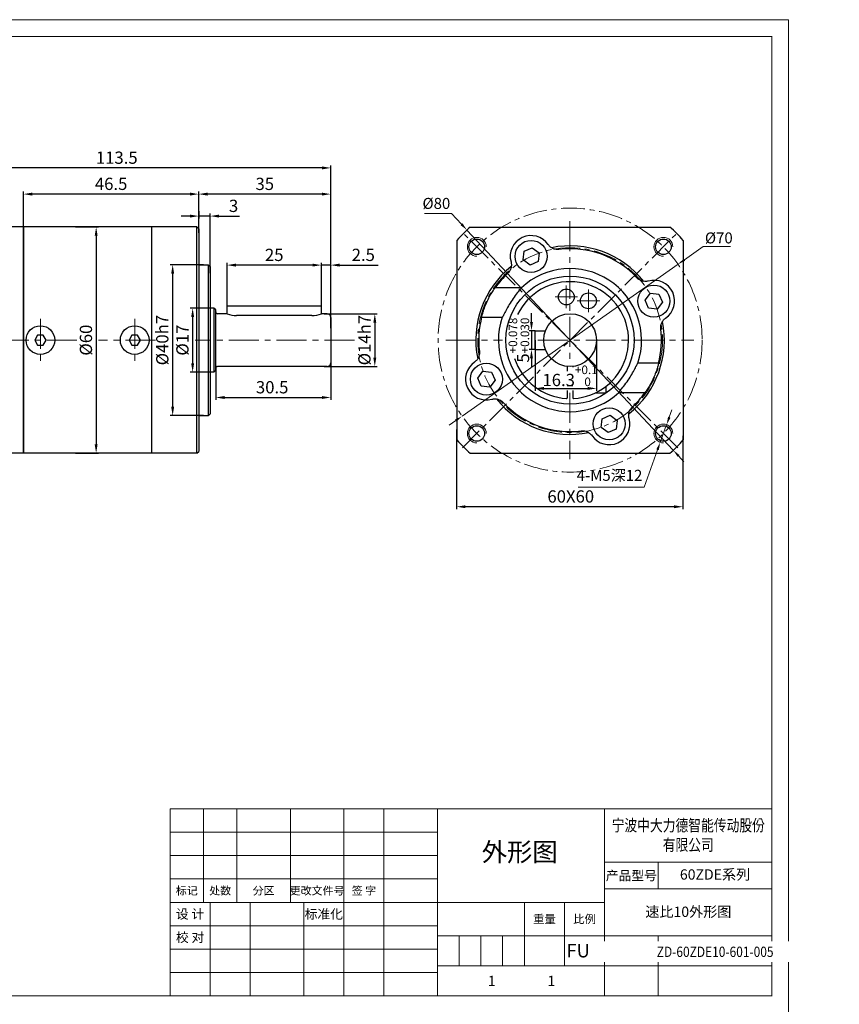
# Model space of a CAD drawing. Units: millimetres. Extents: x 0 to 24563, y -10855 to 0.
# Drawn here: x 19765 to 19982, y -8196 to -7935 of the extents above; entities that cross this region are included whole.
import ezdxf
from ezdxf.enums import TextEntityAlignment as Align

# ---------------------------------------------------------------- set-up
doc = ezdxf.new("R2010")
doc.units = ezdxf.units.MM
doc.header["$PDMODE"] = 1
doc.linetypes.add('CENTER', pattern=[50.8, 31.75, -6.35, 6.35, -6.35])
doc.layers.get('0').update_dxf_attribs({"lineweight": 30})
for name, color, linetype, lineweight in [('1', 1, 'Continuous', 13), ('3', 3, 'CENTER', 13), ('border', 7, 'Continuous', 13), ('细实线', 7, 'Continuous', 13)]:
    doc.layers.add(name, color=color, linetype=linetype, lineweight=lineweight)
doc.styles.add('hz', font='txt')
doc.styles.add('样式 1', font='txt')
doc.dimstyles.new('ISO-25$0', dxfattribs={"dimtxt": 3.5, "dimasz": 1, "dimexe": 0.5, "dimexo": 0, "dimtad": 1, "dimdec": 3, "dimdsep": 46, "dimtxsty": 'hz', "dimcen": 2.5, "dimclrd": 1, "dimclre": 1, "dimclrt": 3, "dimadec": 0, "dimazin": 0, "dimtfac": 1, "dimtdec": 3, "dimtmove": 0, "dimatfit": 3, "dimfxl": 1, "dimarcsym": 0})
doc.dimstyles.new('ISO-25$3', dxfattribs={"dimtxt": 1, "dimasz": 1, "dimexe": 0.8, "dimexo": 0.625, "dimtad": 1, "dimtoh": 1, "dimdec": 3, "dimdsep": 46, "dimtxsty": 'Standard', "dimcen": 2, "dimclrd": 1, "dimclre": 1, "dimclrt": 3, "dimadec": 0, "dimazin": 0, "dimtfac": 1, "dimtdec": 3, "dimtmove": 0, "dimatfit": 3, "dimfxl": 1, "dimlwd": -1, "dimlwe": -1, "dimarcsym": 0})

# ---------------------------------------------------------------- blocks, each defined once
blk = doc.blocks.new('A3')
at = {"layer": '细实线', "ltscale": 5}
for p, q in [((415, 61), (235, 61)), ((235, 5), (235, 61)), ((245, 33), (245, 61)), ((255, 33), (255, 61)), ((271, 33), (271, 61)), ((287, 5), (287, 61)), ((299, 5), (299, 61)), ((315, 5), (315, 61)), ((365, 5), (365, 61)), ((415, 5), (415, 61)), ((235, 54), (315, 54)), ((235, 47), (315, 47)), ((415, 45), (365, 45)), ((381, 37), (381, 45)), ((235, 40), (315, 40)), ((365, 37), (415, 37)), ((235, 33), (365, 33)), ((247, 5), (247, 33)), ((259, 5), (259, 33)), ((275, 5), (275, 33)), ((341, 14), (341, 33)), ((353, 14), (353, 33)), ((235, 26), (315, 26)), ((315, 23), (415, 23)), ((321.5, 14), (321.5, 23)), ((328, 14), (328, 23)), ((334.5, 14), (334.5, 23)), ((381, 5), (381, 23)), ((235, 19), (315, 19)), ((235, 12), (315, 12)), ((315, 14), (365, 14)), ((365, 14), (415, 14)), ((235, 5), (415, 5))]:
    blk.add_line(p, q, dxfattribs=at)
blk.add_lwpolyline([(0, 0), (420, 0), (420, 297), (0, 297)], close=True, dxfattribs=at)
at = {"layer": '细实线', "ltscale": 5, "const_width": 0.3}
blk.add_lwpolyline([(25, 5), (415, 5), (415, 292), (25, 292)], close=True, dxfattribs=at)
at = {"layer": '细实线', "attachment_point": 5}
for s, insert, char_height, width in [('{\\W0.8;宁波中大力德智能传动股份\\P有限公司}', (390.03, 53.1), 3.5, 67.5227), ('{\\fFangSong_GB2312|b0|i0|c134|p49;产品型号}', (373, 41), 2.8, 16), ('{\\fFangSong_GB2312|b0|i0|c134|p49;标记}', (240, 36.5), 2.4, 18), ('{\\fFangSong_GB2312|b0|i0|c134|p49;处数}', (250, 36.5), 2.4, 18), ('{\\fFangSong_GB2312|b0|i0|c134|p49;分区}', (263, 36.5), 2.4, 18), ('{\\fFangSong_GB2312|b0|i0|c134|p49;签 字}', (293, 36.5), 2.4, 18), ('{\\fFangSong_GB2312|b0|i0|c134|p49;设 计}', (241, 29.5), 2.8, 16), ('{\\fFangSong_GB2312|b0|i0|c134|p49;标准化}', (281, 29.5), 2.8, 16), ('{\\fFangSong_GB2312|b0|i0|c134|p49;重量}', (347, 28), 2.5, 16), ('{\\fFangSong_GB2312|b0|i0|c134|p49;比例}', (359, 28), 2.5, 16), ('{\\fFangSong_GB2312|b0|i0|c134|p49;校 对}', (241, 22.5), 2.8, 16), ('{\\fFangSong_GB2312|b0|i0|c134|p49;零件代号}', (373, 18.5), 2.8, 16)]:
    blk.add_mtext(s, dxfattribs=dict(at, insert=insert, char_height=char_height, width=width))
at = {"layer": '细实线', "insert": (279, 36.5), "char_height": 2.4, "width": 18, "attachment_point": 5, "line_spacing_factor": 0.8}
blk.add_mtext('{\\fFangSong_GB2312|b0|i0|c134|p49;更改文件号}', dxfattribs=at)
blk = doc.blocks.new('*D5432')
at = {"layer": '1', "color": 1, "ltscale": 0.03}
for p, q in [((19945.77, -7994.92), (19940.82, -7998.4)), ((19952.99, -7994.92), (19945.77, -7994.92)), ((19881.86, -8039.87), (19939.12, -7999.6)), ((19880.16, -8041.06), (19878.45, -8042.26))]:
    blk.add_line(p, q, dxfattribs=at)
at = {"layer": '1', "color": 1, "ltscale": 0.3}
for points in [[(19940.63, -7998.12), (19941.02, -7998.69), (19939.12, -7999.6)], [(19880.36, -8041.35), (19879.96, -8040.78), (19881.86, -8039.87)]]:
    blk.add_solid(points, dxfattribs=at)
at = {"layer": 'Defpoints', "color": 0, "ltscale": 0.3}
for p in [(19939.12, -7999.6), (19881.86, -8039.87)]:
    blk.add_point(p, dxfattribs=at)
at = {"layer": '1', "color": 3, "ltscale": 0.3, "insert": (19949.93, -7992.63), "char_height": 2.9167, "attachment_point": 5, "style": '样式 1'}
blk.add_mtext('{\\fMS PGothic|b0|i0|c128|p34;%%c70}', dxfattribs=at)
blk = doc.blocks.new('*D5433')
at = {"layer": '1', "color": 1, "ltscale": 0.03}
for p, q in [((19871.85, -7986.17), (19879.05, -7986.17)), ((19879.05, -7986.17), (19881.72, -7989.02)), ((19937.84, -8048.92), (19883.14, -7990.54)), ((19939.26, -8050.44), (19940.69, -8051.97))]:
    blk.add_line(p, q, dxfattribs=at)
at = {"layer": '1', "color": 1, "ltscale": 0.3}
for points in [[(19881.47, -7989.26), (19881.97, -7988.78), (19883.14, -7990.54)], [(19939.52, -8050.21), (19939.01, -8050.68), (19937.84, -8048.92)]]:
    blk.add_solid(points, dxfattribs=at)
at = {"layer": 'Defpoints', "color": 0, "ltscale": 0.3}
for p in [(19883.14, -7990.54), (19937.84, -8048.92)]:
    blk.add_point(p, dxfattribs=at)
at = {"layer": '1', "color": 3, "ltscale": 0.3, "insert": (19875.03, -7983.86), "char_height": 2.917, "attachment_point": 5, "style": '样式 1'}
blk.add_mtext('%%c80', dxfattribs=at)
blk = doc.blocks.new('*D5434')
at = {"layer": 'border', "color": 1, "linetype": 'Continuous', "lineweight": -2, "ltscale": 0.3}
for p, q in [((19880.39, -8043.41), (19880.39, -8064.55)), ((19940.39, -8045.14), (19940.39, -8064.55)), ((19938.05, -8063.9), (19882.73, -8063.9))]:
    blk.add_line(p, q, dxfattribs=at)
at = {"layer": 'border', "color": 1, "ltscale": 0.3}
for points in [[(19882.73, -8063.51), (19882.73, -8064.29), (19880.39, -8063.9)], [(19938.05, -8064.29), (19938.05, -8063.51), (19940.39, -8063.9)]]:
    blk.add_solid(points, dxfattribs=at)
at = {"layer": 'Defpoints', "color": 0, "ltscale": 0.3}
for p in [(19880.39, -8043.41), (19940.39, -8045.14), (19880.39, -8063.9)]:
    blk.add_point(p, dxfattribs=at)
at = {"layer": 'border', "color": 3, "ltscale": 0.3, "insert": (19910.67, -8061.6), "char_height": 3.25, "attachment_point": 5, "style": '样式 1'}
blk.add_mtext('60X60', dxfattribs=at)
blk = doc.blocks.new('*D5431')
at = {"layer": 'border', "color": 1, "linetype": 'Continuous', "lineweight": -2, "ltscale": 0.3}
for p, q in [((19765.52, -7991.24), (19765.52, -7980.36)), ((19812.02, -7991.24), (19812.02, -7980.36)), ((19809.68, -7981.01), (19767.86, -7981.01))]:
    blk.add_line(p, q, dxfattribs=at)
at = {"layer": 'border', "color": 1, "ltscale": 0.3}
for points in [[(19767.86, -7980.62), (19767.86, -7981.4), (19765.52, -7981.01)], [(19809.68, -7981.4), (19809.68, -7980.62), (19812.02, -7981.01)]]:
    blk.add_solid(points, dxfattribs=at)
at = {"layer": 'Defpoints', "color": 0, "ltscale": 0.3}
for p in [(19765.52, -7981.01), (19765.52, -7991.24), (19812.02, -7991.24)]:
    blk.add_point(p, dxfattribs=at)
at = {"layer": 'border', "color": 3, "ltscale": 0.3, "insert": (19788.77, -7978.71), "char_height": 3.25, "attachment_point": 5, "style": '样式 1'}
blk.add_mtext('46.5', dxfattribs=at)
blk = doc.blocks.new('*D5430')
at = {"layer": 'border', "color": 1, "linetype": 'Continuous', "lineweight": -2, "ltscale": 0.3}
for p, q in [((19812.02, -7985.52), (19812.02, -7987.49)), ((19809.68, -7986.84), (19807.34, -7986.84)), ((19815.02, -7986.84), (19812.02, -7986.84)), ((19815.02, -8001.93), (19815.02, -7986.19)), ((19817.36, -7986.84), (19822.8, -7986.84))]:
    blk.add_line(p, q, dxfattribs=at)
at = {"layer": 'border', "color": 1, "ltscale": 0.3}
for points in [[(19809.68, -7987.23), (19809.68, -7986.45), (19812.02, -7986.84)], [(19817.36, -7986.45), (19817.36, -7987.23), (19815.02, -7986.84)]]:
    blk.add_solid(points, dxfattribs=at)
at = {"layer": 'Defpoints', "color": 0, "ltscale": 0.3}
for p in [(19812.02, -7985.52), (19812.02, -7986.84), (19815.02, -8001.93)]:
    blk.add_point(p, dxfattribs=at)
at = {"layer": 'border', "color": 3, "ltscale": 0.3, "insert": (19821.25, -7984.55), "char_height": 3.25, "attachment_point": 5, "style": '样式 1'}
blk.add_mtext('3', dxfattribs=at)
blk = doc.blocks.new('*D5427')
at = {"layer": 'border', "color": 1, "linetype": 'Continuous', "lineweight": -2, "ltscale": 0.3}
for p, q in [((19847.02, -8023.67), (19847.02, -8035.59)), ((19816.52, -8026.54), (19816.52, -8035.59)), ((19818.86, -8034.94), (19844.68, -8034.94))]:
    blk.add_line(p, q, dxfattribs=at)
at = {"layer": 'border', "color": 1, "ltscale": 0.3}
for points in [[(19818.86, -8034.55), (19818.86, -8035.33), (19816.52, -8034.94)], [(19844.68, -8035.33), (19844.68, -8034.55), (19847.02, -8034.94)]]:
    blk.add_solid(points, dxfattribs=at)
at = {"layer": 'Defpoints', "color": 0, "ltscale": 0.3}
for p in [(19847.02, -8023.67), (19816.52, -8026.54), (19847.02, -8034.94)]:
    blk.add_point(p, dxfattribs=at)
at = {"layer": 'border', "color": 3, "ltscale": 0.3, "insert": (19831.48, -8032.64), "char_height": 3.25, "attachment_point": 5, "style": '样式 1'}
blk.add_mtext('30.5', dxfattribs=at)
blk = doc.blocks.new('*D5422')
at = {"layer": 'border', "color": 1, "linetype": 'Continuous', "lineweight": -2, "ltscale": 0.3}
for p, q in [((19813.27, -7999.73), (19804.44, -7999.73)), ((19805.09, -8002.07), (19805.09, -8037.39)), ((19813.27, -8039.73), (19804.44, -8039.73))]:
    blk.add_line(p, q, dxfattribs=at)
at = {"layer": 'border', "color": 1, "ltscale": 0.3}
for points in [[(19805.48, -8002.07), (19804.7, -8002.07), (19805.09, -7999.73)], [(19804.7, -8037.39), (19805.48, -8037.39), (19805.09, -8039.73)]]:
    blk.add_solid(points, dxfattribs=at)
at = {"layer": 'Defpoints', "color": 0, "ltscale": 0.3}
for p in [(19813.27, -7999.73), (19805.09, -8039.73), (19813.27, -8039.73)]:
    blk.add_point(p, dxfattribs=at)
at = {"layer": 'border', "color": 3, "ltscale": 0.3, "insert": (19802.76, -8019.73), "char_height": 3.25, "attachment_point": 5, "rotation": 90, "style": '样式 1'}
blk.add_mtext('%%C40h7', dxfattribs=at)
blk = doc.blocks.new('*D5419')
at = {"layer": 'border', "color": 1, "linetype": 'Continuous', "lineweight": -2, "ltscale": 0.3}
for p, q in [((19819.52, -8010.73), (19819.52, -7999.19)), ((19842.18, -7999.84), (19821.86, -7999.84)), ((19844.52, -8008.3), (19844.52, -7999.19))]:
    blk.add_line(p, q, dxfattribs=at)
at = {"layer": 'border', "color": 1, "ltscale": 0.3}
for points in [[(19821.86, -7999.45), (19821.86, -8000.23), (19819.52, -7999.84)], [(19842.18, -8000.23), (19842.18, -7999.45), (19844.52, -7999.84)]]:
    blk.add_solid(points, dxfattribs=at)
at = {"layer": 'Defpoints', "color": 0, "ltscale": 0.3}
for p in [(19819.52, -7999.84), (19844.52, -8008.3), (19819.52, -8010.73)]:
    blk.add_point(p, dxfattribs=at)
at = {"layer": 'border', "color": 3, "ltscale": 0.3, "insert": (19832.02, -7997.55), "char_height": 3.25, "attachment_point": 5, "style": '样式 1'}
blk.add_mtext('25', dxfattribs=at)
blk = doc.blocks.new('*D5418')
at = {"layer": 'border', "color": 1, "linetype": 'Continuous', "lineweight": -2, "ltscale": 0.3}
for p, q in [((19842.18, -7999.84), (19839.84, -7999.84)), ((19844.52, -8010.73), (19844.52, -7999.19)), ((19847.02, -7999.84), (19844.52, -7999.84)), ((19847.02, -8011.44), (19847.02, -7999.19)), ((19849.36, -7999.84), (19859.6, -7999.84))]:
    blk.add_line(p, q, dxfattribs=at)
at = {"layer": 'border', "color": 1, "ltscale": 0.3}
for points in [[(19842.18, -8000.23), (19842.18, -7999.45), (19844.52, -7999.84)], [(19849.36, -7999.45), (19849.36, -8000.23), (19847.02, -7999.84)]]:
    blk.add_solid(points, dxfattribs=at)
at = {"layer": 'Defpoints', "color": 0, "ltscale": 0.3}
for p in [(19844.52, -7999.84), (19844.52, -8010.73), (19847.02, -8011.44)]:
    blk.add_point(p, dxfattribs=at)
at = {"layer": 'border', "color": 3, "ltscale": 0.3, "insert": (19855.65, -7997.54), "char_height": 3.25, "attachment_point": 5, "style": '样式 1'}
blk.add_mtext('2.5', dxfattribs=at)
blk = doc.blocks.new('*D5417')
at = {"layer": 'border', "color": 1, "linetype": 'Continuous', "lineweight": -2, "ltscale": 0.3}
for p, q in [((19812.02, -7991.24), (19812.02, -7980.36)), ((19847.02, -8016.55), (19847.02, -7980.36)), ((19844.68, -7981.01), (19814.36, -7981.01))]:
    blk.add_line(p, q, dxfattribs=at)
at = {"layer": 'border', "color": 1, "ltscale": 0.3}
for points in [[(19814.36, -7980.62), (19814.36, -7981.4), (19812.02, -7981.01)], [(19844.68, -7981.4), (19844.68, -7980.62), (19847.02, -7981.01)]]:
    blk.add_solid(points, dxfattribs=at)
at = {"layer": 'Defpoints', "color": 0, "ltscale": 0.3}
for p in [(19812.02, -7981.01), (19812.02, -7991.24), (19847.02, -8016.55)]:
    blk.add_point(p, dxfattribs=at)
at = {"layer": 'border', "color": 3, "ltscale": 0.3, "insert": (19829.52, -7978.72), "char_height": 3.25, "attachment_point": 5, "style": '样式 1'}
blk.add_mtext('35', dxfattribs=at)
blk = doc.blocks.new('*D5416')
at = {"layer": 'border', "color": 1, "linetype": 'Continuous', "lineweight": -2, "ltscale": 0.3}
for p, q in [((19733.52, -7992.28), (19733.52, -7973.42)), ((19844.68, -7974.07), (19735.86, -7974.07)), ((19847.02, -7994.46), (19847.02, -7973.42))]:
    blk.add_line(p, q, dxfattribs=at)
at = {"layer": 'border', "color": 1, "ltscale": 0.3}
for points in [[(19735.86, -7973.68), (19735.86, -7974.46), (19733.52, -7974.07)], [(19844.68, -7974.46), (19844.68, -7973.68), (19847.02, -7974.07)]]:
    blk.add_solid(points, dxfattribs=at)
at = {"layer": 'Defpoints', "color": 0, "ltscale": 0.3}
for p in [(19733.52, -7974.07), (19733.52, -7992.28), (19847.02, -7994.46)]:
    blk.add_point(p, dxfattribs=at)
at = {"layer": 'border', "color": 3, "ltscale": 0.3, "insert": (19790.27, -7971.77), "char_height": 3.25, "attachment_point": 5, "style": '样式 1'}
blk.add_mtext('113.5', dxfattribs=at)
blk = doc.blocks.new('*D5414')
at = {"layer": 'border', "color": 1, "linetype": 'Continuous', "lineweight": -2, "ltscale": 0.3}
for p, q in [((19779.29, -7989.73), (19785.45, -7989.73)), ((19784.8, -7992.07), (19784.8, -8047.39)), ((19779.29, -8049.73), (19785.45, -8049.73))]:
    blk.add_line(p, q, dxfattribs=at)
at = {"layer": 'border', "color": 1, "ltscale": 0.3}
for points in [[(19785.19, -7992.07), (19784.41, -7992.07), (19784.8, -7989.73)], [(19784.41, -8047.39), (19785.19, -8047.39), (19784.8, -8049.73)]]:
    blk.add_solid(points, dxfattribs=at)
at = {"layer": 'Defpoints', "color": 0, "ltscale": 0.3}
for p in [(19779.29, -7989.73), (19779.29, -8049.73), (19784.8, -8049.73)]:
    blk.add_point(p, dxfattribs=at)
at = {"layer": 'border', "color": 3, "ltscale": 0.3, "insert": (19782.51, -8019.73), "char_height": 3.25, "attachment_point": 5, "rotation": 90, "style": '样式 1'}
blk.add_mtext('%%C60', dxfattribs=at)
blk = doc.blocks.new('*D5413')
at = {"layer": 'border', "color": 1, "linetype": 'Continuous', "lineweight": -2, "ltscale": 0.3}
for p, q in [((19845.27, -8012.73), (19859.35, -8012.73)), ((19858.7, -8015.07), (19858.7, -8024.39)), ((19845.27, -8026.73), (19859.35, -8026.73))]:
    blk.add_line(p, q, dxfattribs=at)
at = {"layer": 'border', "color": 1, "ltscale": 0.3}
for points in [[(19859.09, -8015.07), (19858.31, -8015.07), (19858.7, -8012.73)], [(19858.31, -8024.39), (19859.09, -8024.39), (19858.7, -8026.73)]]:
    blk.add_solid(points, dxfattribs=at)
at = {"layer": 'Defpoints', "color": 0, "ltscale": 0.3}
for p in [(19845.27, -8012.73), (19845.27, -8026.73), (19858.7, -8026.73)]:
    blk.add_point(p, dxfattribs=at)
at = {"layer": 'border', "color": 3, "ltscale": 0.3, "insert": (19856.37, -8019.73), "char_height": 3.25, "attachment_point": 5, "rotation": 90, "style": '样式 1'}
blk.add_mtext('%%C14h7', dxfattribs=at)
blk = doc.blocks.new('*D5412')
at = {"layer": 'border', "color": 1, "linetype": 'Continuous', "lineweight": -2, "ltscale": 0.3}
for p, q in [((19815.52, -8011.23), (19809.74, -8011.23)), ((19810.39, -8013.57), (19810.39, -8025.89)), ((19815.52, -8028.23), (19809.74, -8028.23))]:
    blk.add_line(p, q, dxfattribs=at)
at = {"layer": 'border', "color": 1, "ltscale": 0.3}
for points in [[(19810.78, -8013.57), (19810, -8013.57), (19810.39, -8011.23)], [(19810, -8025.89), (19810.78, -8025.89), (19810.39, -8028.23)]]:
    blk.add_solid(points, dxfattribs=at)
at = {"layer": 'Defpoints', "color": 0, "ltscale": 0.3}
for p in [(19815.52, -8011.23), (19810.39, -8028.23), (19815.52, -8028.23)]:
    blk.add_point(p, dxfattribs=at)
at = {"layer": 'border', "color": 3, "ltscale": 0.3, "insert": (19808.1, -8019.73), "char_height": 3.25, "attachment_point": 5, "rotation": 90, "style": '样式 1'}
blk.add_mtext('%%C17', dxfattribs=at)
blk = doc.blocks.new('*D5435')
at = {"layer": '1', "color": 1, "ltscale": 0.03}
for p, q in [((19936.8, -8040.17), (19937.51, -8038.21)), ((19936.09, -8042.13), (19934.39, -8046.83)), ((19930.09, -8058.68), (19933.68, -8048.79)), ((19912.61, -8058.68), (19930.09, -8058.68))]:
    blk.add_line(p, q, dxfattribs=at)
at = {"layer": '1', "color": 1, "ltscale": 0.3}
for points in [[(19936.47, -8040.05), (19937.13, -8040.29), (19936.09, -8042.13)], [(19934, -8048.91), (19933.35, -8048.67), (19934.39, -8046.83)]]:
    blk.add_solid(points, dxfattribs=at)
at = {"layer": 'Defpoints', "color": 0, "ltscale": 0.3}
for p in [(19936.09, -8042.13), (19934.39, -8046.83)]:
    blk.add_point(p, dxfattribs=at)
at = {"layer": '1', "color": 3, "ltscale": 0.3, "insert": (19920.94, -8055.96), "char_height": 2.917, "attachment_point": 5, "style": '样式 1'}
blk.add_mtext('4-M5深12', dxfattribs=at)
blk = doc.blocks.new('*D5436')
at = {"layer": 'border', "color": 1, "linetype": 'Continuous', "lineweight": -2, "ltscale": 0.3}
for p, q in [((19901.19, -8019.73), (19901.19, -8033.18)), ((19917.49, -8019.73), (19917.49, -8033.18)), ((19903.53, -8032.53), (19915.15, -8032.53))]:
    blk.add_line(p, q, dxfattribs=at)
at = {"layer": 'border', "color": 1, "ltscale": 0.3}
for points in [[(19903.53, -8032.14), (19903.53, -8032.92), (19901.19, -8032.53)], [(19915.15, -8032.92), (19915.15, -8032.14), (19917.49, -8032.53)]]:
    blk.add_solid(points, dxfattribs=at)
at = {"layer": 'Defpoints', "color": 0, "ltscale": 0.3}
for p in [(19901.19, -8019.73), (19917.49, -8019.73), (19917.49, -8032.53)]:
    blk.add_point(p, dxfattribs=at)
at = {"layer": 'border', "color": 3, "ltscale": 0.3, "insert": (19910.48, -8029.19), "char_height": 3.25, "attachment_point": 5, "style": '样式 1'}
blk.add_mtext('16.3{\\H0.7x;\\S+0.1^  0;}', dxfattribs=at)
blk = doc.blocks.new('*D5437')
at = {"layer": 'border', "color": 1, "linetype": 'Continuous', "lineweight": -2, "ltscale": 0.3}
for p, q in [((19900.25, -8014.89), (19900.25, -8012.55)), ((19901.19, -8017.23), (19899.6, -8017.23)), ((19900.25, -8017.23), (19900.25, -8022.23)), ((19901.19, -8022.23), (19899.6, -8022.23)), ((19900.25, -8024.57), (19900.25, -8026.91))]:
    blk.add_line(p, q, dxfattribs=at)
at = {"layer": 'border', "color": 1, "ltscale": 0.3}
for points in [[(19899.86, -8014.89), (19900.64, -8014.89), (19900.25, -8017.23)], [(19900.64, -8024.57), (19899.86, -8024.57), (19900.25, -8022.23)]]:
    blk.add_solid(points, dxfattribs=at)
at = {"layer": 'Defpoints', "color": 0, "ltscale": 0.3}
for p in [(19901.19, -8017.23), (19900.25, -8022.23), (19901.19, -8022.23)]:
    blk.add_point(p, dxfattribs=at)
at = {"layer": 'border', "color": 3, "ltscale": 0.3, "insert": (19896.91, -8019.73), "char_height": 3.25, "attachment_point": 5, "rotation": 90, "style": '样式 1'}
blk.add_mtext('5{\\H0.7x;\\S+0.078^ +0.030;}', dxfattribs=at)

msp = doc.modelspace()

# ---------------------------------------------------------------- linework, layer by layer
for p, q in [((19765.5235, -7990.0646), (19765.5235, -8049.7257)), ((19884.0328, -7989.7332), (19936.9478, -7989.7332)), ((19880.4903, -7993.2757), (19880.4903, -8046.1907)), ((19880.4903, -7993.2757), (19880.4903, -8046.1907)), ((19940.4903, -7993.2757), (19940.4903, -8046.1907)), ((19898.0205, -7998.4546), (19898.2765, -7996.1594)), ((19898.2765, -7996.1594), (19900.3921, -7995.2335)), ((19900.3921, -7995.2335), (19902.2518, -7996.6028)), ((19899.8802, -7999.8239), (19898.0205, -7998.4546)), ((19901.9959, -7998.8979), (19899.8802, -7999.8239)), ((19902.2518, -7996.6028), (19901.9959, -7998.8979)), ((19891.9429, -8005.7332), (19896.2653, -8005.7332)), ((19930.3997, -8009.1231), (19931.7689, -8007.2634)), ((19931.3256, -8011.2388), (19930.3997, -8009.1231)), ((19931.7689, -8007.2634), (19934.0641, -8007.5194)), ((19934.0641, -8007.5194), (19934.99, -8009.635)), ((19933.6208, -8011.4947), (19931.3256, -8011.2388)), ((19934.99, -8009.635), (19933.6208, -8011.4947)), ((19891.4548, -8013.7332), (19888.0403, -8013.7332)), ((19929.5259, -8025.7332), (19932.9404, -8025.7332)), ((19885.9906, -8029.8314), (19887.3599, -8027.9717)), ((19886.9165, -8031.9471), (19885.9906, -8029.8314)), ((19887.3599, -8027.9717), (19889.655, -8028.2277)), ((19889.655, -8028.2277), (19890.581, -8030.3433)), ((19889.2117, -8032.203), (19886.9165, -8031.9471)), ((19890.581, -8030.3433), (19889.2117, -8032.203)), ((19929.0377, -8033.7332), (19924.7154, -8033.7332)), ((19918.7288, -8042.8637), (19918.9848, -8040.5685)), ((19918.9848, -8040.5685), (19921.1004, -8039.6426)), ((19921.1004, -8039.6426), (19922.9601, -8041.0119)), ((19920.5885, -8044.2329), (19918.7288, -8042.8637)), ((19922.7042, -8043.307), (19920.5885, -8044.2329)), ((19922.9601, -8041.0119), (19922.7042, -8043.307)), ((19884.0328, -8049.7332), (19936.9478, -8049.7332))]:
    msp.add_line(p, q)
at = {"ltscale": 0.3}
for p, q in [((19901.1903, -8022.2332), (19901.1903, -8017.2332)), ((19901.1903, -8017.2332), (19903.952, -8017.2332)), ((19901.1903, -8022.2332), (19903.952, -8022.2332))]:
    msp.add_line(p, q, dxfattribs=at)
at = {"color": 7, "linetype": 'Continuous'}
for p, q in [((19909.7403, -8026.6929), (19909.7403, -8027.9776)), ((19911.2403, -8026.6929), (19911.2403, -8026.9338)), ((19909.7403, -8031.7332), (19911.2403, -8031.7332)), ((19919.9903, -8031.9807), (19919.9903, -8033.7332)), ((19909.7403, -8033.0797), (19909.7403, -8035.0037)), ((19911.2403, -8033.1183), (19911.2403, -8035.0037)), ((19917.1424, -8033.7332), (19919.9903, -8033.7332))]:
    msp.add_line(p, q, dxfattribs=at)
for centre, radius in [((19885.7416, -7994.9845), 2.067), ((19900.1362, -7997.5287), 4.25), ((19935.2391, -7994.9845), 2.067), ((19910.4903, -8019.7332), 17), ((19909.488, -8008.277), 2.1), ((19932.6949, -8009.3791), 4.25), ((19915.3504, -8009.3107), 2.1), ((19888.2858, -8030.0874), 4.25), ((19920.8445, -8041.9378), 4.25), ((19885.7416, -8044.482), 2.067), ((19935.2391, -8044.482), 2.067)]:
    msp.add_circle(centre, radius)
msp.add_circle((19910.4903, -8019.7332), 7, dxfattribs=at)
for centre, radius, start, end in [((19910.4903, -8019.7332), 40, 131.409622, 138.590378), ((19910.4903, -8019.7332), 40, 41.409622, 48.590378), ((19900.1362, -7997.5287), 5.5172, 34.529963, 195.470037), ((19910.4903, -8019.7332), 25, 38.573598, 101.426432), ((19910.4903, -8019.7332), 24.2379, 42.960927, 97.039073), ((19910.4903, -8019.7332), 25, 128.573192, 191.426432), ((19910.4903, -8019.7332), 18.9626, 341.217335, 132.884225), ((19910.4903, -8019.7332), 24.2379, 132.960927, 145.071603), ((19932.6949, -8009.3791), 5.5172, 304.529963, 105.470037), ((19910.4903, -8019.7332), 24.2379, 165.368417, 187.039073), ((19910.4804, -8019.7142), 18.9833, 161.427495, 312.866973), ((19910.4903, -8019.7332), 25, 308.573598, 11.426432), ((19910.4903, -8019.7332), 24.2379, 345.368417, 7.039073), ((19888.2858, -8030.0874), 5.5172, 124.529963, 285.470037), ((19910.4903, -8019.7332), 25, 218.573598, 281.426432), ((19910.4903, -8019.7332), 24.2379, 312.960927, 325.071603), ((19910.4903, -8019.7332), 24.2379, 222.960927, 277.039073), ((19920.8445, -8041.9378), 5.5172, 214.529963, 15.470037), ((19910.4903, -8019.7332), 40, 221.409622, 228.590378), ((19910.4903, -8019.7332), 40, 311.409622, 318.590378)]:
    msp.add_arc(centre, radius, start, end)
for centre, radius, start, end in [((19910.4903, -8019.7332), 15.5, 307.784333, 153.937941), ((19910.4903, -8019.7332), 15.5, 198.205446, 266.440129), ((19910.4903, -8019.7332), 15.5, 273.559871, 307.784333), ((19909.5403, -8035.0037), 0.2, 266.440129, 0), ((19911.4403, -8035.0037), 0.2, 180, 273.559871)]:
    msp.add_arc(centre, radius, start, end, dxfattribs=at)
for points, knots in [([(19907.5201, -7995.678), (19907.2224, -7995.7148), (19906.9146, -7995.7065), (19906.1421, -7995.5665), (19905.6898, -7995.3639), (19905.0685, -7994.8801), (19904.8542, -7994.6525), (19904.6814, -7994.4014)], [0, 0, 0, 0, 0.119986212, 0.119986212, 0.311964152, 0.311964152, 0.43391179, 0.43391179, 0.43391179, 0.43391179]), ([(19894.8189, -7999.0003), (19894.8838, -7999.2347), (19894.9204, -7999.4796), (19894.9353, -8000.0649), (19894.8857, -8000.4055), (19894.6836, -8001.0259), (19894.5416, -8001.3052), (19894.2439, -8001.7167), (19894.1138, -8001.8637), (19893.9722, -8001.9955)], [0, 0, 0, 0, 0.097276574, 0.097276574, 0.232692028, 0.232692028, 0.356519574, 0.356519574, 0.43391179, 0.43391179, 0.43391179, 0.43391179]), ([(19931.2232, -8004.0618), (19930.9341, -8004.1419), (19930.6285, -8004.1787), (19929.8439, -8004.1535), (19929.3667, -8004.0194), (19928.6812, -8003.6319), (19928.4358, -8003.4383), (19928.228, -8003.2151)], [0, 0, 0, 0, 0.119986211, 0.119986211, 0.31196415, 0.31196415, 0.433911784, 0.433911784, 0.433911784, 0.433911784]), ([(19887.0385, -8013.6107), (19887.0479, -8013.5612), (19887.0614, -8013.4966), (19887.1265, -8013.2098), (19887.2057, -8012.8984), (19887.4169, -8012.1751), (19887.5655, -8011.7112), (19887.9302, -8010.7178), (19888.1472, -8010.1886), (19888.5972, -8009.1963), (19888.8643, -8008.6623), (19889.4028, -8007.6828), (19889.6734, -8007.2368), (19890.1205, -8006.544), (19890.3315, -8006.241), (19890.5353, -8005.9639), (19890.5814, -8005.9031), (19890.6185, -8005.8558)], [1.36235385, 1.36235385, 1.36235385, 1.36235385, 1.41981115, 1.41981115, 1.57193099, 1.57193099, 1.73144423, 1.73144423, 1.89095747, 1.89095747, 2.05834487, 2.05834487, 2.22573228, 2.22573228, 2.38376624, 2.38376624, 2.44021397, 2.44021397, 2.44021397, 2.44021397]), ([(19890.6185, -8005.8558), (19890.637, -8005.8321), (19890.6687, -8005.8125), (19890.7564, -8005.7807), (19890.8127, -8005.7687), (19890.9894, -8005.7451), (19891.125, -8005.7391), (19891.4495, -8005.7329), (19891.6396, -8005.7332), (19891.8695, -8005.7332), (19891.9062, -8005.7332), (19891.9429, -8005.7332)], [-0.35239832, -0.35239832, -0.35239832, -0.35239832, -0.323059771, -0.323059771, -0.292872017, -0.292872017, -0.242446189, -0.242446189, -0.184945473, -0.184945473, -0.174060559, -0.174060559, -0.174060559, -0.174060559]), ([(19897.5859, -8005.8388), (19897.5824, -8005.8455), (19897.5785, -8005.8525), (19897.538, -8005.9228), (19897.4764, -8006.009), (19897.233, -8006.3244), (19896.991, -8006.6137), (19896.4277, -8007.306), (19896.0502, -8007.7824), (19895.2933, -8008.8205), (19894.9143, -8009.3831), (19894.2841, -8010.3966), (19893.9817, -8010.9212), (19893.4507, -8011.9023), (19893.221, -8012.3576), (19892.8808, -8013.0277), (19892.7395, -8013.3036), (19892.5971, -8013.5411), (19892.5656, -8013.5896), (19892.5376, -8013.6277)], [0.06575624, 0.06575624, 0.06575624, 0.06575624, 0.07445083, 0.07445083, 0.14890166, 0.14890166, 0.29780331, 0.29780331, 0.48649206, 0.48649206, 0.6751808, 0.6751808, 0.84479956, 0.84479956, 1.01441833, 1.01441833, 1.16312308, 1.16312308, 1.21122908, 1.21122908, 1.21122908, 1.21122908]), ([(19896.2653, -8005.7332), (19896.4567, -8005.7332), (19896.6435, -8005.733), (19896.9781, -8005.7349), (19897.1267, -8005.7371), (19897.3324, -8005.7473), (19897.409, -8005.7535), (19897.5138, -8005.7712), (19897.5487, -8005.781), (19897.5898, -8005.8066), (19897.595, -8005.8216), (19897.5859, -8005.8388)], [-0.167385437, -0.167385437, -0.167385437, -0.167385437, -0.121110488, -0.121110488, -0.076327616, -0.076327616, -0.045860216, -0.045860216, -0.022833785, -0.022833785, -0.000016282, -0.000016282, -0.000016282, -0.000016282]), ([(19888.0403, -8013.7332), (19888.0053, -8013.7332), (19887.9703, -8013.7332), (19887.8019, -8013.7332), (19887.6716, -8013.7333), (19887.4435, -8013.7298), (19887.3452, -8013.7264), (19887.1883, -8013.711), (19887.1292, -8013.6996), (19887.0499, -8013.6642), (19887.0329, -8013.6403), (19887.0385, -8013.6107)], [-0.158551407, -0.158551407, -0.158551407, -0.158551407, -0.148051609, -0.148051609, -0.107837295, -0.107837295, -0.070888627, -0.070888627, -0.036212179, -0.036212179, 0, 0, 0, 0]), ([(19892.5376, -8013.6277), (19892.5185, -8013.6536), (19892.482, -8013.674), (19892.3762, -8013.7044), (19892.3076, -8013.7143), (19892.1247, -8013.7286), (19892.0055, -8013.7312), (19891.7422, -8013.7335), (19891.6005, -8013.7332), (19891.4566, -8013.7332), (19891.4557, -8013.7332), (19891.4548, -8013.7332)], [-0.268098673, -0.268098673, -0.268098673, -0.268098673, -0.233591257, -0.233591257, -0.199025399, -0.199025399, -0.156579713, -0.156579713, -0.113828455, -0.113828455, -0.113551731, -0.113551731, -0.113551731, -0.113551731]), ([(19934.5455, -8016.763), (19934.5087, -8016.4653), (19934.5171, -8016.1575), (19934.6571, -8015.385), (19934.8597, -8014.9327), (19935.3435, -8014.3114), (19935.571, -8014.0971), (19935.8222, -8013.9243)], [0, 0, 0, 0, 0.119986212, 0.119986212, 0.311964152, 0.311964152, 0.43391179, 0.43391179, 0.43391179, 0.43391179]), ([(19886.4351, -8022.7035), (19886.4719, -8023.0012), (19886.4635, -8023.3089), (19886.3236, -8024.0814), (19886.1209, -8024.5338), (19885.6372, -8025.1551), (19885.4096, -8025.3694), (19885.1585, -8025.5422)], [0, 0, 0, 0, 0.119986212, 0.119986212, 0.311964152, 0.311964152, 0.43391179, 0.43391179, 0.43391179, 0.43391179]), ([(19923.3947, -8033.6277), (19923.3983, -8033.621), (19923.4022, -8033.6139), (19923.4426, -8033.5437), (19923.5042, -8033.4575), (19923.7477, -8033.1421), (19923.9896, -8032.8528), (19924.5529, -8032.1605), (19924.9304, -8031.6841), (19925.6873, -8030.646), (19926.0663, -8030.0834), (19926.6965, -8029.0699), (19926.9989, -8028.5453), (19927.5299, -8027.5642), (19927.7597, -8027.1088), (19928.0998, -8026.4388), (19928.2412, -8026.1629), (19928.3836, -8025.9254), (19928.4151, -8025.8769), (19928.4431, -8025.8388)], [0.06575624, 0.06575624, 0.06575624, 0.06575624, 0.07445083, 0.07445083, 0.14890166, 0.14890166, 0.29780331, 0.29780331, 0.48649206, 0.48649206, 0.6751808, 0.6751808, 0.84479956, 0.84479956, 1.01441833, 1.01441833, 1.16312308, 1.16312308, 1.21122908, 1.21122908, 1.21122908, 1.21122908]), ([(19928.4431, -8025.8388), (19928.4621, -8025.8128), (19928.4987, -8025.7925), (19928.6045, -8025.7621), (19928.6731, -8025.7522), (19928.856, -8025.7379), (19928.9751, -8025.7352), (19929.2384, -8025.733), (19929.3801, -8025.7332), (19929.524, -8025.7332), (19929.5249, -8025.7332), (19929.5259, -8025.7332)], [-0.268098566, -0.268098566, -0.268098566, -0.268098566, -0.233583021, -0.233583021, -0.199025401, -0.199025401, -0.156579716, -0.156579716, -0.113828457, -0.113828457, -0.113551731, -0.113551731, -0.113551731, -0.113551731]), ([(19933.9422, -8025.8558), (19933.9328, -8025.9052), (19933.9192, -8025.9698), (19933.8541, -8026.2566), (19933.775, -8026.5681), (19933.5638, -8027.2914), (19933.4152, -8027.7552), (19933.0504, -8028.7487), (19932.8335, -8029.2778), (19932.3835, -8030.2702), (19932.1163, -8030.8042), (19931.5779, -8031.7837), (19931.3072, -8032.2297), (19930.8602, -8032.9225), (19930.6491, -8033.2255), (19930.4453, -8033.5025), (19930.3992, -8033.5634), (19930.3622, -8033.6107)], [1.36235385, 1.36235385, 1.36235385, 1.36235385, 1.41981115, 1.41981115, 1.57193099, 1.57193099, 1.73144423, 1.73144423, 1.89095747, 1.89095747, 2.05834487, 2.05834487, 2.22573228, 2.22573228, 2.38376624, 2.38376624, 2.44021397, 2.44021397, 2.44021397, 2.44021397]), ([(19932.9404, -8025.7332), (19932.9753, -8025.7332), (19933.0103, -8025.7332), (19933.1787, -8025.7333), (19933.309, -8025.7332), (19933.5372, -8025.7367), (19933.6354, -8025.74), (19933.7923, -8025.7555), (19933.8514, -8025.7669), (19933.9307, -8025.8023), (19933.9478, -8025.8262), (19933.9422, -8025.8558)], [-0.158551407, -0.158551407, -0.158551407, -0.158551407, -0.148051609, -0.148051609, -0.107837295, -0.107837295, -0.070888627, -0.070888627, -0.036212179, -0.036212179, 0, 0, 0, 0]), ([(19889.7574, -8035.4046), (19890.0465, -8035.3246), (19890.3521, -8035.2878), (19891.1368, -8035.313), (19891.6139, -8035.4471), (19892.2995, -8035.8345), (19892.5448, -8036.0282), (19892.7526, -8036.2513)], [0, 0, 0, 0, 0.119986211, 0.119986211, 0.31196415, 0.31196415, 0.433911784, 0.433911784, 0.433911784, 0.433911784]), ([(19924.7154, -8033.7332), (19924.5241, -8033.7332), (19924.3374, -8033.7334), (19924.0029, -8033.7315), (19923.8543, -8033.7294), (19923.6485, -8033.7192), (19923.5718, -8033.713), (19923.4669, -8033.6953), (19923.432, -8033.6854), (19923.3909, -8033.6599), (19923.3856, -8033.6449), (19923.3947, -8033.6277)], [-0.167377765, -0.167377765, -0.167377765, -0.167377765, -0.121135796, -0.121135796, -0.076337712, -0.076337712, -0.045861893, -0.045861893, -0.022832943, -0.022832943, 0, 0, 0, 0]), ([(19930.3622, -8033.6107), (19930.3436, -8033.6344), (19930.3119, -8033.6539), (19930.2242, -8033.6858), (19930.1679, -8033.6977), (19929.9913, -8033.7213), (19929.8557, -8033.7273), (19929.5312, -8033.7336), (19929.3411, -8033.7332), (19929.1112, -8033.7332), (19929.0745, -8033.7332), (19929.0377, -8033.7332)], [-0.35239832, -0.35239832, -0.35239832, -0.35239832, -0.323059771, -0.323059771, -0.292872017, -0.292872017, -0.242446189, -0.242446189, -0.184945473, -0.184945473, -0.174060559, -0.174060559, -0.174060559, -0.174060559]), ([(19926.1617, -8040.4662), (19926.0817, -8040.1771), (19926.0449, -8039.8714), (19926.0701, -8039.0868), (19926.2042, -8038.6096), (19926.5916, -8037.9241), (19926.7853, -8037.6787), (19927.0084, -8037.471)], [0, 0, 0, 0, 0.119986211, 0.119986211, 0.31196415, 0.31196415, 0.433911784, 0.433911784, 0.433911784, 0.433911784]), ([(19913.4606, -8043.7884), (19913.7583, -8043.7516), (19914.066, -8043.76), (19914.8385, -8043.9), (19915.2908, -8044.1026), (19915.9122, -8044.5864), (19916.1265, -8044.8139), (19916.2993, -8045.0651)], [0, 0, 0, 0, 0.119986212, 0.119986212, 0.311964152, 0.311964152, 0.43391179, 0.43391179, 0.43391179, 0.43391179])]:
    msp.add_open_spline(points, degree=3, knots=knots)
at = {"layer": '1'}
for centre in [(19885.7416, -7994.9845), (19935.2391, -7994.9845), (19885.7416, -8044.482), (19935.2391, -8044.482)]:
    msp.add_arc(centre, 2.5, 0, 270, dxfattribs=at)
at = {"layer": '3', "color": 3, "ltscale": 0.25}
for p, q in [((19910.3891, -7988.1646), (19910.3891, -8025.7133)), ((19770.0235, -8014.1012), (19770.0235, -8025.2606)), ((19795.0235, -8014.1012), (19795.0235, -8025.2606)), ((19779.6512, -8019.7257), (19731.3943, -8019.7257)), ((19800.4973, -8019.7257), (19785.4587, -8019.7257)), ((19853.3057, -8019.7257), (19811.0927, -8019.7257)), ((19877.4996, -8019.7332), (19892.5446, -8019.7332)), ((19901.9223, -8019.7332), (19943.2787, -8019.7332)), ((19910.3891, -8033.7004), (19910.3891, -8051.3018))]:
    msp.add_line(p, q, dxfattribs=at)
at = {"layer": '3', "color": 3, "ltscale": 0.2}
for p, q in [((19881.9222, -8048.3014), (19939.0585, -7991.1651)), ((19939.0585, -8048.3014), (19881.9222, -7991.1651)), ((19909.488, -8011.277), (19909.488, -8005.277)), ((19915.3504, -8012.3107), (19915.3504, -8006.3107)), ((19906.488, -8008.277), (19912.488, -8008.277)), ((19912.3504, -8009.3107), (19918.3504, -8009.3107))]:
    msp.add_line(p, q, dxfattribs=at)
for radius in [35, 24.5]:
    msp.add_circle((19910.4903, -8019.7332), radius, dxfattribs=at)
at = {"layer": 'border', "linetype": 'Continuous', "lineweight": 30}
for p, q in [((19799.5235, -7989.7257), (19733.5235, -7989.7257)), ((19765.5235, -7989.7257), (19765.5235, -8049.7257)), ((19765.5235, -8049.7257), (19765.5235, -7989.7257)), ((19765.5235, -7989.7257), (19765.5235, -8049.7257)), ((19811.5235, -7989.7257), (19799.5235, -7989.7257)), ((19799.5235, -7989.7257), (19799.5235, -7992.2257)), ((19799.5235, -7989.7257), (19799.5235, -7992.2257)), ((19799.5235, -7989.7257), (19799.5235, -8049.7257)), ((19799.5235, -7990.2257), (19799.5235, -7992.2257)), ((19799.5235, -7990.2257), (19799.5235, -7992.2257)), ((19799.5235, -7990.2257), (19799.5235, -7992.2257)), ((19811.5235, -8049.7257), (19811.5235, -7989.7257)), ((19812.0235, -7990.2257), (19811.5235, -7989.7257)), ((19812.0235, -7990.2257), (19812.0235, -8039.7257)), ((19812.0235, -7999.7257), (19814.5235, -7999.7257)), ((19814.5235, -7999.7257), (19814.5235, -8039.7257)), ((19814.5235, -7999.7257), (19815.0235, -8000.2257)), ((19815.0235, -8000.2257), (19815.0235, -8011.2257)), ((19815.0235, -8011.1678), (19815.0235, -8011.2257)), ((19816.0235, -8011.2257), (19815.0235, -8011.2257)), ((19815.0235, -8011.2257), (19815.0235, -8039.2257)), ((19816.5235, -8011.7257), (19816.0235, -8011.2257)), ((19816.0235, -8011.2257), (19816.0235, -8028.2257)), ((19816.5235, -8027.7257), (19816.5235, -8011.7257)), ((19819.5235, -8012.7257), (19819.5235, -8010.7257)), ((19844.5235, -8010.7257), (19819.5235, -8010.7257)), ((19844.5235, -8012.7257), (19844.5235, -8010.7257)), ((19819.5235, -8012.7257), (19817.0235, -8012.7257)), ((19842.0235, -8013.1873), (19822.0235, -8013.1873)), ((19846.0235, -8012.7257), (19844.5235, -8012.7257)), ((19847.0235, -8013.7257), (19847.0235, -8025.7257)), ((19846.0235, -8026.7257), (19817.0235, -8026.7257)), ((19816.0235, -8028.2257), (19815.0235, -8028.2257)), ((19816.0235, -8028.2257), (19816.5235, -8027.7257)), ((19812.0235, -8039.7257), (19812.0235, -8049.2257)), ((19812.0235, -8039.7257), (19814.5235, -8039.7257)), ((19814.5235, -8039.7257), (19815.0235, -8039.2257)), ((19799.5235, -8049.7257), (19733.5235, -8049.7257)), ((19811.5235, -8049.7257), (19799.5235, -8049.7257)), ((19811.5235, -8049.7257), (19812.0235, -8049.2257))]:
    msp.add_line(p, q, dxfattribs=at)
at = {"layer": 'border', "color": 0, "lineweight": 30}
for p, q in [((19769.2735, -8018.4266), (19768.5235, -8019.7257)), ((19768.5235, -8019.7257), (19769.2735, -8021.0247)), ((19770.7735, -8018.4266), (19769.2735, -8018.4266)), ((19771.5235, -8019.7257), (19770.7735, -8018.4266)), ((19770.7735, -8021.0247), (19771.5235, -8019.7257)), ((19794.2735, -8018.4266), (19793.5235, -8019.7257)), ((19793.5235, -8019.7257), (19794.2735, -8021.0247)), ((19795.7735, -8018.4266), (19794.2735, -8018.4266)), ((19796.5235, -8019.7257), (19795.7735, -8018.4266)), ((19795.7735, -8021.0247), (19796.5235, -8019.7257)), ((19769.2735, -8021.0247), (19770.7735, -8021.0247)), ((19794.2735, -8021.0247), (19795.7735, -8021.0247))]:
    msp.add_line(p, q, dxfattribs=at)
for centre in [(19770.0235, -8019.7257), (19795.0235, -8019.7257)]:
    msp.add_circle(centre, 3.8, dxfattribs=at)
at = {"layer": 'border', "linetype": 'Continuous', "lineweight": 30}
for centre, radius, start, end in [((19817.0235, -8012.2257), 0.5, 180, 270), ((19822.0235, -8006.1873), 7, 249.075168, 270), ((19842.0235, -8006.1873), 7, 270, 290.924832), ((19846.0235, -8013.7257), 1, 0, 90), ((19817.0235, -8027.2257), 0.5, 90, 180), ((19846.0235, -8025.7257), 1, 270, 0)]:
    msp.add_arc(centre, radius, start, end, dxfattribs=at)

# ---------------------------------------------------------------- block references
at = {"layer": '细实线', "xscale": 0.886464, "yscale": 0.886464, "zscale": 0.886464}
msp.add_blockref('A3', (19596.0815, -8198.0459), dxfattribs=at)

# ---------------------------------------------------------------- texts
at = {"layer": '细实线', "style": 'hz'}
msp.add_text('60ZDE系列', height=2.736, dxfattribs=at).set_placement((19948.9229, -8161.7567), align=Align.MIDDLE)
at = {"layer": '细实线'}
msp.add_text('FULL', height=3.54586, dxfattribs=at).set_placement((19909.5654, -8183.3949))
for p in [(19889.727, -8189.6245), (19905.5235, -8189.6397)]:
    msp.add_text('1', height=2.736, dxfattribs=at).set_placement(p, align=Align.MIDDLE_CENTER)
at = {"layer": '细实线', "width": 63.114784, "attachment_point": 5, "style": 'hz'}
for s, insert, char_height in [('外形图', (19897.1196, -8156.0773), 4.9248), ('速比10外形图', (19941.852, -8171.6481), 2.736)]:
    msp.add_mtext(s, dxfattribs=dict(at, insert=insert, char_height=char_height))

# ---------------------------------------------------------------- dimensions: what is measured, and where the dimension line sits
at = {"layer": '1', "color": 3, "ltscale": 0.03}
dim = msp.add_diameter_dim_2p(p1=(19937.8376, -8048.9244), p2=(19883.1431, -7990.542), dimstyle='ISO-25$3', override={"dimscale": 0.833333, "dimtxt": 3.5, "dimasz": 2.5, "dimexe": 2, "dimexo": 0, "dimgap": 1, "dimtxsty": '样式 1', "dimatfit": 0}, dxfattribs=at)
dim.commit()
dim.dimension.update_dxf_attribs({"geometry": '*D5433', "text_midpoint": (19875.2928, -7986.1678), "dimtype": 163})
for p1, p2, text, picture, middle in [((19881.8599, -8039.8653), (19939.1207, -7999.6012), '{\\fMS PGothic|b0|i0|c128|p34;<>}', '*D5432', (19949.9268, -7994.9232)), ((19936.0907, -8042.1315), (19934.3874, -8046.8324), '4-M5深12', '*D5435', (19921.4563, -8058.6822))]:
    dim = msp.add_diameter_dim_2p(p1=p1, p2=p2, text=text, dimstyle='ISO-25$3', override={"dimscale": 0.833333, "dimtxt": 3.5, "dimasz": 2.5, "dimexe": 2, "dimexo": 0, "dimgap": 1, "dimtxsty": '样式 1', "dimatfit": 0}, dxfattribs=at)
    dim.commit()
    dim.dimension.update_dxf_attribs({"geometry": picture, "text_midpoint": middle, "dimtype": 163})
at = {"layer": 'border', "linetype": 'Continuous', "ltscale": 0.3}
for base, p1, p2, picture, middle in [((19733.5235, -7974.074), (19847.0235, -7994.4588), (19733.5235, -7992.2793), '*D5416', (19790.2735, -7974.074)), ((19812.0235, -7981.0137), (19847.0235, -8016.5539), (19812.0235, -7991.243), '*D5417', (19829.5235, -7981.0137)), ((19812.0235, -7986.8445), (19815.0235, -8001.9304), (19812.0235, -7985.5228), '*D5430', (19821.2542, -7986.8445)), ((19844.5235, -7999.8398), (19847.0235, -8011.4422), (19844.5235, -8010.7257), '*D5418', (19855.6499, -7999.8398)), ((19847.0235, -8034.9439), (19816.5235, -8026.5369), (19847.0235, -8023.67), '*D5427', (19831.4809, -8034.9439))]:
    dim = msp.add_linear_dim(base=base, p1=p1, p2=p2, dimstyle='ISO-25$0', override={"dimscale": 1.3, "dimtxt": 2.5, "dimasz": 1.8, "dimgap": 0.5, "dimtxsty": '样式 1', "dimatfit": 0}, dxfattribs=at)
    dim.commit()
    dim.dimension.update_dxf_attribs({"geometry": picture, "text_midpoint": middle, "dimtype": 160})
for base, p1, p2, picture, middle in [((19765.5235, -7981.0137), (19812.0235, -7991.243), (19765.5235, -7991.243), '*D5431', (19788.7735, -7978.7108)), ((19819.5235, -7999.8398), (19844.5235, -8008.3009), (19819.5235, -8010.7257), '*D5419', (19832.0235, -7997.5463))]:
    dim = msp.add_linear_dim(base=base, p1=p1, p2=p2, dimstyle='ISO-25$0', override={"dimscale": 1.3, "dimtxt": 2.5, "dimasz": 1.8, "dimgap": 0.5, "dimtxsty": '样式 1', "dimatfit": 0}, dxfattribs=at)
    dim.commit()
    dim.dimension.update_dxf_attribs({"geometry": picture, "text_midpoint": middle})
for base, p1, p2, text, picture, middle in [((19784.802, -8049.7257), (19779.2923, -7989.7257), (19779.2923, -8049.7257), '%%C<>', '*D5414', (19784.802, -8019.7257)), ((19805.0902, -8039.7257), (19813.2735, -7999.7257), (19813.2735, -8039.7257), '%%C<>h7', '*D5422', (19805.0902, -8019.7257)), ((19900.2457, -8022.2332), (19901.1903, -8017.2332), (19901.1903, -8022.2332), '<>{\\H0.7x;\\S+0.078^ +0.030;}', '*D5437', (19900.2457, -8019.7332)), ((19810.3939, -8028.2257), (19815.5235, -8011.2257), (19815.5235, -8028.2257), '%%C<>', '*D5412', (19810.3939, -8019.7257))]:
    dim = msp.add_linear_dim(base=base, p1=p1, p2=p2, angle=90, text=text, dimstyle='ISO-25$0', override={"dimscale": 1.3, "dimtxt": 2.5, "dimasz": 1.8, "dimgap": 0.5, "dimtxsty": '样式 1', "dimatfit": 0}, dxfattribs=at)
    dim.commit()
    dim.dimension.update_dxf_attribs({"geometry": picture, "text_midpoint": middle, "dimtype": 160})
dim = msp.add_linear_dim(base=(19858.7013, -8026.7257), p1=(19845.2735, -8012.7257), p2=(19845.2735, -8026.7257), angle=90, text='%%C<>h7', dimstyle='ISO-25$0', override={"dimscale": 1.3, "dimtxt": 2.5, "dimasz": 1.8, "dimgap": 0.5, "dimtxsty": '样式 1', "dimatfit": 0}, dxfattribs=at)
dim.commit()
dim.dimension.update_dxf_attribs({"geometry": '*D5413', "text_midpoint": (19856.3706, -8019.7257)})
for base, p1, p2, text, picture, middle in [((19917.4903, -8032.5318), (19901.1903, -8019.7332), (19917.4903, -8019.7332), '<>{\\H0.7x;\\S+0.1^  0;}', '*D5436', (19910.4787, -8032.5318)), ((19880.3891, -8063.8954), (19940.3891, -8045.141), (19880.3891, -8043.4125), '60X<>', '*D5434', (19910.6728, -8063.8954))]:
    dim = msp.add_linear_dim(base=base, p1=p1, p2=p2, text=text, dimstyle='ISO-25$0', override={"dimscale": 1.3, "dimtxt": 2.5, "dimasz": 1.8, "dimgap": 0.5, "dimtxsty": '样式 1', "dimatfit": 0}, dxfattribs=at)
    dim.commit()
    dim.dimension.update_dxf_attribs({"geometry": picture, "text_midpoint": middle, "dimtype": 160})

# ---------------------------------------------------------------- next in the draw order: texts
at = {"layer": '细实线', "insert": (19948.9599, -8181.9093), "char_height": 2.736, "width": 63.114784, "attachment_point": 5, "style": 'hz', "bg_fill": 2}
msp.add_mtext('{\\W0.85;ZD-60ZDE10-601-005}', dxfattribs=at)

doc.saveas('drawing.dxf')
